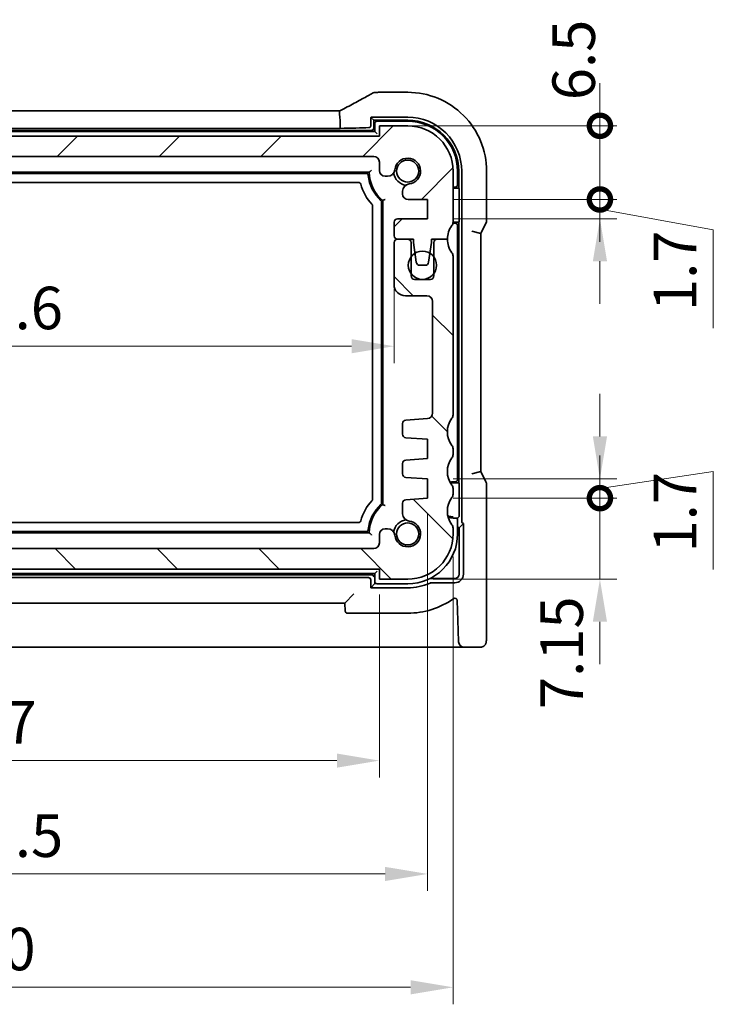
# Model space of a CAD drawing. Units: millimetres. Extents: x 22 to 3190, y 12 to 574.
# Drawn here: x 940 to 1001, y 87 to 174 of the extents above; entities that cross this region are included whole.
import ezdxf

# ---------------------------------------------------------------- set-up
doc = ezdxf.new("R2010")
doc.units = ezdxf.units.MM
doc.header["$LTSCALE"] = 1.5
doc.layers.get('Defpoints').update_dxf_attribs({"lineweight": 25})
for name, color, linetype, lineweight in [('Dimension (ISO)', 7, 'Continuous', 18), ('Hatch (ISO)', 1, 'Continuous', 18), ('Visible (ISO)', 7, 'Continuous', 35)]:
    doc.layers.add(name, color=color, linetype=linetype, lineweight=lineweight)
doc.styles.add('Note Text (TK)', font='txt')
doc.dimstyles.new('Default - Method 1b (TK)', dxfattribs={"dimscale": 1.5, "dimtxt": 2.5, "dimasz": 2.5, "dimexe": 1, "dimexo": 1.5, "dimgap": 1, "dimtad": 1, "dimtoh": 1, "dimrnd": 1e-08, "dimdsep": 46, "dimtxsty": 'Note Text (TK)', "dimcen": 0.09, "dimdle": 5, "dimclrd": 100, "dimclre": 100, "dimclrt": 7, "dimadec": 1, "dimazin": 1, "dimtfac": 1, "dimtmove": 0, "dimatfit": 3, "dimfxl": 1, "dimtolj": 1, "dimlwd": -1, "dimlwe": -1, "dimarcsym": 0})

# ---------------------------------------------------------------- blocks, each defined once
blk = doc.blocks.new('*D29')
at = {"layer": 'Defpoints', "color": 0}
for p in [(973.113, 152.116), (903.513, 150.266), (973.113, 144.821)]:
    blk.add_point(p, dxfattribs=at)
at = {"layer": 'Dimension (ISO)', "color": 100}
for p, q in [((973.113, 149.866), (973.113, 143.321)), ((903.513, 148.016), (903.513, 143.321)), ((907.263, 144.821), (969.363, 144.821))]:
    blk.add_line(p, q, dxfattribs=at)
for points in [[(907.263, 145.446), (907.263, 144.196), (903.513, 144.821)], [(969.363, 145.446), (969.363, 144.196), (973.113, 144.821)]]:
    blk.add_solid(points, dxfattribs=at)
at = {"layer": 'Dimension (ISO)', "color": 7, "insert": (933.966, 148.196), "char_height": 3.75, "attachment_point": 4, "style": 'Note Text (TK)'}
blk.add_mtext('\\A1;69.6', dxfattribs=at)
blk = doc.blocks.new('_DotSmall')
at = {"color": 0, "linetype": 'ByBlock', "const_width": 0.5}
blk.add_lwpolyline([(-0.0625, 0, 1), (0.0625, 0, 1)], format="xyb", close=True, dxfattribs=at)
blk = doc.blocks.new('*D30')
at = {"layer": 'Defpoints', "color": 0}
for p in [(905.313, 126.966), (922.283, 126.966), (971.813, 125.166)]:
    blk.add_point(p, dxfattribs=at)
at = {"layer": 'Dimension (ISO)', "color": 100}
for p, q in [((922.283, 126.966), (922.283, 130.716)), ((907.563, 126.966), (923.783, 126.966)), ((922.283, 125.166), (922.283, 126.966)), ((922.283, 125.166), (922.283, 121.416))]:
    blk.add_line(p, q, dxfattribs=at)
at = {"layer": 'Dimension (ISO)', "color": 100, "xscale": 3.75, "yscale": 3.75, "zscale": 3.75}
for p, rotation in [((922.283, 126.966), 270), ((922.283, 125.166), 90)]:
    blk.add_blockref('_DotSmall', p, dxfattribs=dict(at, rotation=rotation))
at = {"layer": 'Dimension (ISO)', "color": 7, "insert": (918.908, 111.318), "char_height": 3.75, "attachment_point": 4, "rotation": 90, "style": 'Note Text (TK)'}
blk.add_mtext('\\A1;1.8', dxfattribs=at)
blk = doc.blocks.new('*D32')
at = {"layer": 'Defpoints', "color": 0}
for p in [(905.313, 161.566), (922.283, 161.566), (971.313, 126.966)]:
    blk.add_point(p, dxfattribs=at)
at = {"layer": 'Dimension (ISO)', "color": 100}
for p, q in [((907.563, 161.566), (923.783, 161.566)), ((922.283, 126.966), (922.283, 161.566))]:
    blk.add_line(p, q, dxfattribs=at)
at = {"layer": 'Dimension (ISO)', "color": 100, "xscale": 3.75, "yscale": 3.75, "zscale": 3.75}
for p, rotation in [((922.283, 161.566), 90), ((922.283, 126.966), 270)]:
    blk.add_blockref('_DotSmall', p, dxfattribs=dict(at, rotation=rotation))
at = {"layer": 'Dimension (ISO)', "color": 7, "insert": (918.908, 139.929), "char_height": 3.75, "attachment_point": 4, "rotation": 90, "style": 'Note Text (TK)'}
blk.add_mtext('\\A1;34.6', dxfattribs=at)
blk = doc.blocks.new('*D33')
at = {"layer": 'Defpoints', "color": 0}
for p in [(904.813, 125.166), (971.813, 125.166), (971.813, 108.266)]:
    blk.add_point(p, dxfattribs=at)
at = {"layer": 'Dimension (ISO)', "color": 100}
for p, q in [((904.813, 122.916), (904.813, 106.766)), ((971.813, 122.916), (971.813, 106.766)), ((908.563, 108.266), (968.063, 108.266))]:
    blk.add_line(p, q, dxfattribs=at)
for points in [[(908.563, 108.891), (908.563, 107.641), (904.813, 108.266)], [(968.063, 108.891), (968.063, 107.641), (971.813, 108.266)]]:
    blk.add_solid(points, dxfattribs=at)
at = {"layer": 'Dimension (ISO)', "color": 7, "insert": (935.905, 111.641), "char_height": 3.75, "attachment_point": 4, "style": 'Note Text (TK)'}
blk.add_mtext('\\A1;67', dxfattribs=at)
blk = doc.blocks.new('*D34')
at = {"layer": 'Defpoints', "color": 0}
for p in [(976.063, 132.266), (900.563, 131.416), (976.063, 98.266)]:
    blk.add_point(p, dxfattribs=at)
at = {"layer": 'Dimension (ISO)', "color": 100}
for p, q in [((976.063, 130.016), (976.063, 96.766)), ((900.563, 129.166), (900.563, 96.766)), ((904.313, 98.266), (972.313, 98.266))]:
    blk.add_line(p, q, dxfattribs=at)
for points in [[(904.313, 98.891), (904.313, 97.641), (900.563, 98.266)], [(972.313, 98.891), (972.313, 97.641), (976.063, 98.266)]]:
    blk.add_solid(points, dxfattribs=at)
at = {"layer": 'Dimension (ISO)', "color": 7, "insert": (933.987, 101.641), "char_height": 3.75, "attachment_point": 4, "style": 'Note Text (TK)'}
blk.add_mtext('\\A1;75.5', dxfattribs=at)
blk = doc.blocks.new('*D35')
at = {"layer": 'Defpoints', "color": 0}
for p in [(898.313, 128.266), (978.313, 128.516), (978.313, 88.266)]:
    blk.add_point(p, dxfattribs=at)
at = {"layer": 'Dimension (ISO)', "color": 100}
for p, q in [((898.313, 126.016), (898.313, 86.766)), ((978.313, 126.266), (978.313, 86.766)), ((902.063, 88.266), (974.563, 88.266))]:
    blk.add_line(p, q, dxfattribs=at)
for points in [[(902.063, 88.891), (902.063, 87.641), (898.313, 88.266)], [(974.563, 88.891), (974.563, 87.641), (978.313, 88.266)]]:
    blk.add_solid(points, dxfattribs=at)
at = {"layer": 'Dimension (ISO)', "color": 7, "insert": (935.809, 91.641), "char_height": 3.75, "attachment_point": 4, "style": 'Note Text (TK)'}
blk.add_mtext('\\A1;80', dxfattribs=at)
blk = doc.blocks.new('*D36')
at = {"layer": 'Defpoints', "color": 0}
for p in [(976.063, 131.416), (974.313, 124.266), (991.269, 124.266)]:
    blk.add_point(p, dxfattribs=at)
at = {"layer": 'Dimension (ISO)', "color": 100}
for p, q in [((991.269, 131.416), (991.269, 135.166)), ((978.313, 131.416), (992.769, 131.416)), ((991.269, 131.416), (991.269, 124.266)), ((976.563, 124.266), (992.769, 124.266)), ((991.269, 120.516), (991.269, 116.766))]:
    blk.add_line(p, q, dxfattribs=at)
blk.add_solid([(990.644, 120.516), (991.894, 120.516), (991.269, 124.266)], dxfattribs=at)
at = {"layer": 'Dimension (ISO)', "color": 100, "xscale": 3.75, "yscale": 3.75, "zscale": 3.75, "rotation": 270}
blk.add_blockref('_DotSmall', (991.269, 131.416), dxfattribs=at)
at = {"layer": 'Dimension (ISO)', "color": 7, "insert": (987.894, 112.812), "char_height": 3.75, "attachment_point": 4, "rotation": 90, "style": 'Note Text (TK)'}
blk.add_mtext('\\A1;7.15', dxfattribs=at)
blk = doc.blocks.new('*D37')
at = {"layer": 'Defpoints', "color": 0}
for p in [(976.063, 133.116), (976.063, 131.416), (991.269, 131.416)]:
    blk.add_point(p, dxfattribs=at)
at = {"layer": 'Dimension (ISO)', "color": 100}
for p, q in [((991.269, 136.866), (991.269, 140.616)), ((991.269, 132.266), (1001.269, 133.766)), ((1001.269, 133.766), (1001.269, 125.12)), ((978.313, 133.116), (992.769, 133.116)), ((991.269, 133.116), (991.269, 131.416)), ((991.269, 133.116), (991.269, 131.416)), ((978.313, 131.416), (992.769, 131.416)), ((991.269, 131.416), (991.269, 127.666))]:
    blk.add_line(p, q, dxfattribs=at)
blk.add_solid([(990.644, 136.866), (991.894, 136.866), (991.269, 133.116)], dxfattribs=at)
at = {"layer": 'Dimension (ISO)', "color": 100, "xscale": 3.75, "yscale": 3.75, "zscale": 3.75, "rotation": 90}
blk.add_blockref('_DotSmall', (991.269, 131.416), dxfattribs=at)
at = {"layer": 'Dimension (ISO)', "color": 7, "insert": (997.894, 126.62), "char_height": 3.75, "attachment_point": 4, "rotation": 90, "style": 'Note Text (TK)'}
blk.add_mtext('\\A1;1.7', dxfattribs=at)
blk = doc.blocks.new('*D38')
at = {"layer": 'Defpoints', "color": 0}
for p in [(976.063, 157.766), (991.269, 157.766), (976.063, 156.066)]:
    blk.add_point(p, dxfattribs=at)
at = {"layer": 'Dimension (ISO)', "color": 100}
for p, q in [((991.269, 157.766), (991.269, 161.516)), ((978.313, 157.766), (992.769, 157.766)), ((991.269, 156.066), (991.269, 157.766)), ((991.269, 156.066), (991.269, 157.766)), ((991.269, 156.916), (1001.269, 155.074)), ((978.313, 156.066), (992.769, 156.066)), ((1001.269, 155.074), (1001.269, 146.427)), ((991.269, 152.316), (991.269, 148.566))]:
    blk.add_line(p, q, dxfattribs=at)
blk.add_solid([(990.644, 152.316), (991.894, 152.316), (991.269, 156.066)], dxfattribs=at)
at = {"layer": 'Dimension (ISO)', "color": 100, "xscale": 3.75, "yscale": 3.75, "zscale": 3.75, "rotation": 270}
blk.add_blockref('_DotSmall', (991.269, 157.766), dxfattribs=at)
at = {"layer": 'Dimension (ISO)', "color": 7, "insert": (997.894, 147.927), "char_height": 3.75, "attachment_point": 4, "rotation": 90, "style": 'Note Text (TK)'}
blk.add_mtext('\\A1;1.7', dxfattribs=at)
blk = doc.blocks.new('*D39')
at = {"layer": 'Defpoints', "color": 0}
for p in [(971.813, 164.266), (991.269, 164.266), (976.063, 157.766)]:
    blk.add_point(p, dxfattribs=at)
at = {"layer": 'Dimension (ISO)', "color": 100}
for p, q in [((991.269, 164.266), (991.269, 168.016)), ((974.063, 164.266), (992.769, 164.266)), ((991.269, 157.766), (991.269, 164.266)), ((978.313, 157.766), (992.769, 157.766)), ((991.269, 157.766), (991.269, 154.016))]:
    blk.add_line(p, q, dxfattribs=at)
at = {"layer": 'Dimension (ISO)', "color": 100, "xscale": 3.75, "yscale": 3.75, "zscale": 3.75}
for p, rotation in [((991.269, 164.266), 270), ((991.269, 157.766), 90)]:
    blk.add_blockref('_DotSmall', p, dxfattribs=dict(at, rotation=rotation))
at = {"layer": 'Dimension (ISO)', "color": 7, "insert": (988.952, 166.526), "char_height": 3.75, "attachment_point": 4, "rotation": 90, "style": 'Note Text (TK)'}
blk.add_mtext('\\A1;6.5', dxfattribs=at)

msp = doc.modelspace()

# ---------------------------------------------------------------- hatches: boundary and pattern name
at = {"layer": 'Hatch (ISO)'}
h = msp.add_hatch(dxfattribs=at)
h.set_pattern_fill('ANSI31', color=256, scale=50.8, style=0)
h.set_pattern_definition([(45, (589.25, -4), (-4.49013, 4.49013), [])])
edge = h.paths.add_edge_path()
edge.add_ellipse((905.3128, 161.066), major_axis=(-0.5, 0), ratio=1, start_angle=270, end_angle=360)
edge.add_line((904.8128, 161.066), (904.8128, 160.3122))
edge.add_ellipse((904.3128, 160.3122), major_axis=(0, -0.5), ratio=1, start_angle=0, end_angle=90, ccw=False)
edge.add_line((904.3128, 159.8122), (904.092, 159.8122))
edge.add_ellipse((904.092, 160.4622), major_axis=(-0.6461, -0.0712), ratio=1, start_angle=0, end_angle=83.707548, ccw=False)
edge.add_ellipse((902.3128, 160.266), major_axis=(-0.1249, -1.1331), ratio=1, start_angle=102.584904, end_angle=360)
edge.add_ellipse((902.1166, 158.4868), major_axis=(0.65, 0), ratio=1, start_angle=0, end_angle=83.707548, ccw=False)
edge.add_line((902.7666, 158.4868), (902.7666, 158.3857))
edge.add_line((902.7666, 158.3857), (902.7666, 158.2657))
edge.add_ellipse((902.2666, 158.2657), major_axis=(0, -0.5), ratio=1, start_angle=0, end_angle=90, ccw=False)
edge.add_line((902.2666, 157.7657), (900.5628, 157.7657))
edge.add_line((900.5628, 157.7657), (900.5628, 156.0657))
edge.add_line((900.5628, 156.0657), (903.2128, 156.0657))
edge.add_ellipse((903.2128, 155.7657), major_axis=(0.3, 0), ratio=1, start_angle=0, end_angle=90, ccw=False)
edge.add_line((903.5128, 155.7657), (903.5128, 154.566))
edge.add_ellipse((903.2128, 154.566), major_axis=(0, -0.3), ratio=1, start_angle=0, end_angle=90, ccw=False)
edge.add_line((903.2128, 154.266), (903.2127, 154.266))
edge.add_line((903.2127, 154.266), (902.3127, 154.266))
edge.add_line((902.3127, 154.266), (901.8128, 154.266))
edge.add_line((901.8128, 154.266), (901.8128, 153.966))
edge.add_line((901.8128, 153.966), (901.6721, 153.028))
edge.add_line((901.6721, 153.028), (901.5511, 152.2215))
edge.add_ellipse((901.2544, 152.266), major_axis=(0, -0.3), ratio=1, start_angle=0, end_angle=81.469234, ccw=False)
edge.add_line((901.2544, 151.966), (900.7711, 151.966))
edge.add_ellipse((900.7711, 152.266), major_axis=(-0.2967, -0.0445), ratio=1, start_angle=0, end_angle=81.469234, ccw=False)
edge.add_line((900.4744, 152.2215), (900.3535, 153.028))
edge.add_line((900.3535, 153.028), (900.2128, 153.966))
edge.add_line((900.2128, 153.966), (900.2128, 154.266))
edge.add_line((900.2128, 154.266), (899.7127, 154.266))
edge.add_line((899.7127, 154.266), (898.8128, 154.266))
edge.add_ellipse((896.8128, 154.266), major_axis=(1.6, 1.2), ratio=1, start_angle=323.130103, end_angle=360)
edge.add_ellipse((898.8128, 155.766), major_axis=(-0.5, 0), ratio=1, start_angle=0, end_angle=36.869897, ccw=False)
edge.add_line((898.3128, 155.766), (898.3128, 160.266))
edge.add_ellipse((902.3128, 160.266), major_axis=(0, 4), ratio=1, start_angle=0, end_angle=90, ccw=False)
edge.add_line((902.3128, 164.266), (904.8128, 164.266))
edge.add_line((904.8128, 164.266), (904.8128, 163.366))
edge.add_line((904.8128, 163.366), (971.8128, 163.366))
edge.add_line((971.8128, 163.366), (971.8128, 164.266))
edge.add_line((971.8128, 164.266), (974.3128, 164.266))
edge.add_ellipse((974.3128, 160.266), major_axis=(4, 0), ratio=1, start_angle=0, end_angle=90, ccw=False)
edge.add_line((978.3128, 160.266), (978.3128, 155.766))
edge.add_ellipse((977.8128, 155.766), major_axis=(0.4, -0.3), ratio=1, start_angle=0, end_angle=36.869897, ccw=False)
edge.add_ellipse((979.8128, 154.266), major_axis=(-2, 0), ratio=1, start_angle=323.130103, end_angle=360)
edge.add_line((977.8128, 154.266), (976.9128, 154.266))
edge.add_line((976.9128, 154.266), (976.4128, 154.266))
edge.add_line((976.4128, 154.266), (976.4128, 153.966))
edge.add_line((976.4128, 153.966), (976.2721, 153.028))
edge.add_line((976.2721, 153.028), (976.1511, 152.2215))
edge.add_ellipse((975.8544, 152.266), major_axis=(0, -0.3), ratio=1, start_angle=0, end_angle=81.469234, ccw=False)
edge.add_line((975.8544, 151.966), (975.3711, 151.966))
edge.add_ellipse((975.3711, 152.266), major_axis=(-0.2967, -0.0445), ratio=1, start_angle=0, end_angle=81.469234, ccw=False)
edge.add_line((975.0744, 152.2215), (974.9535, 153.028))
edge.add_line((974.9535, 153.028), (974.8128, 153.966))
edge.add_line((974.8128, 153.966), (974.8128, 154.266))
edge.add_line((974.8128, 154.266), (974.3128, 154.266))
edge.add_line((974.3128, 154.266), (973.4128, 154.266))
edge.add_ellipse((973.4128, 154.566), major_axis=(-0.3, 0), ratio=1, start_angle=0, end_angle=90, ccw=False)
edge.add_line((973.1128, 154.566), (973.1128, 155.7657))
edge.add_ellipse((973.4128, 155.7657), major_axis=(0, 0.3), ratio=1, start_angle=0, end_angle=90, ccw=False)
edge.add_line((973.4128, 156.0657), (976.0628, 156.0657))
edge.add_line((976.0628, 156.0657), (976.0628, 157.7657))
edge.add_line((976.0628, 157.7657), (974.359, 157.7657))
edge.add_ellipse((974.359, 158.2657), major_axis=(-0.5, 0), ratio=1, start_angle=0, end_angle=90, ccw=False)
edge.add_line((973.859, 158.2657), (973.859, 158.3857))
edge.add_line((973.859, 158.3857), (973.859, 158.4868))
edge.add_ellipse((974.509, 158.4868), major_axis=(-0.0712, 0.6461), ratio=1, start_angle=0, end_angle=83.707548, ccw=False)
edge.add_ellipse((974.3128, 160.266), major_axis=(-1.1331, 0.1249), ratio=1, start_angle=102.584904, end_angle=360)
edge.add_ellipse((972.5336, 160.4622), major_axis=(0, -0.65), ratio=1, start_angle=0, end_angle=83.707548, ccw=False)
edge.add_line((972.5336, 159.8122), (972.3128, 159.8122))
edge.add_ellipse((972.3128, 160.3122), major_axis=(-0.5, 0), ratio=1, start_angle=0, end_angle=90, ccw=False)
edge.add_line((971.8128, 160.3122), (971.8128, 161.066))
edge.add_ellipse((971.3128, 161.066), major_axis=(0, 0.5), ratio=1, start_angle=270.000077, end_angle=360)
edge.add_line((971.3128, 161.566), (905.3128, 161.566))
h = msp.add_hatch(dxfattribs=at)
h.set_pattern_fill('ANSI31', color=256, scale=50.8, angle=90.00021, style=0)
h.set_pattern_definition([(135.0002, (589.25, -4), (-4.49011, -4.49014), [])])
edge = h.paths.add_edge_path()
edge.add_ellipse((972.3128, 128.2198), major_axis=(0, 0.5), ratio=1, start_angle=0, end_angle=90)
edge.add_line((971.8128, 128.2198), (971.8128, 127.466))
edge.add_ellipse((971.3128, 127.466), major_axis=(0.5, 0), ratio=1, start_angle=270, end_angle=360, ccw=False)
edge.add_line((971.3128, 126.966), (905.3127, 126.966))
edge.add_ellipse((905.3127, 127.466), major_axis=(0, -0.5), ratio=1, start_angle=270, end_angle=360, ccw=False)
edge.add_line((904.8127, 127.466), (904.8127, 128.2198))
edge.add_ellipse((904.3127, 128.2198), major_axis=(0.5, 0), ratio=1, start_angle=0, end_angle=90)
edge.add_line((904.3127, 128.7198), (904.092, 128.7198))
edge.add_ellipse((904.092, 128.0698), major_axis=(0, 0.65), ratio=1, start_angle=0, end_angle=83.707548)
edge.add_ellipse((902.3127, 128.266), major_axis=(1.1331, -0.1249), ratio=1, start_angle=102.584904, end_angle=360, ccw=False)
edge.add_ellipse((902.1166, 130.0453), major_axis=(0.0712, -0.6461), ratio=1, start_angle=0, end_angle=83.707548)
edge.add_line((902.7666, 130.0453), (902.7666, 130.9822))
edge.add_ellipse((902.4666, 130.9822), major_axis=(0.3, 0), ratio=1, start_angle=0, end_angle=86)
edge.add_line((902.4875, 131.2814), (900.5627, 131.416))
edge.add_line((900.5627, 131.416), (900.5627, 133.116))
edge.add_line((900.5627, 133.116), (902.4875, 133.2506))
edge.add_ellipse((902.4666, 133.5499), major_axis=(0.0209, -0.2993), ratio=1, start_angle=0, end_angle=86)
edge.add_line((902.7666, 133.5499), (902.7666, 134.4822))
edge.add_ellipse((902.4666, 134.4822), major_axis=(0.3, 0), ratio=1, start_angle=0, end_angle=86)
edge.add_line((902.4875, 134.7814), (900.5627, 134.916))
edge.add_line((900.5627, 134.916), (900.5627, 136.616))
edge.add_line((900.5627, 136.616), (902.4875, 136.7506))
edge.add_ellipse((902.4666, 137.0499), major_axis=(0.0209, -0.2993), ratio=1, start_angle=0, end_angle=86)
edge.add_line((902.7666, 137.0499), (902.7666, 137.9997))
edge.add_ellipse((902.4666, 137.9997), major_axis=(0.3, 0), ratio=1, start_angle=0, end_angle=86)
edge.add_line((902.4875, 138.2989), (900.5779, 138.4325))
edge.add_ellipse((900.6127, 138.9312), major_axis=(-0.0349, -0.4988), ratio=1, start_angle=274, end_angle=360, ccw=False)
edge.add_line((900.1127, 138.9312), (900.1127, 148.766))
edge.add_ellipse((900.6127, 148.766), major_axis=(-0.5, 0), ratio=1, start_angle=270, end_angle=360, ccw=False)
edge.add_line((900.6127, 149.266), (902.5127, 149.266))
edge.add_ellipse((902.5127, 150.266), major_axis=(0, -1), ratio=1, start_angle=0, end_angle=90)
edge.add_line((903.5127, 150.266), (903.5127, 153.966))
edge.add_ellipse((903.2127, 153.966), major_axis=(0.3, 0), ratio=1, start_angle=0, end_angle=90)
edge.add_line((903.2127, 154.266), (902.3127, 154.266))
edge.add_ellipse((902.3127, 153.966), major_axis=(0, 0.3), ratio=1, start_angle=0, end_angle=90)
edge.add_line((902.0127, 153.966), (902.0127, 152.716))
edge.add_line((902.0127, 152.716), (902.0127, 151.216))
edge.add_line((902.0127, 151.216), (902.0127, 151.016))
edge.add_ellipse((901.7127, 151.016), major_axis=(0.3, 0), ratio=1, start_angle=270, end_angle=360, ccw=False)
edge.add_line((901.7127, 150.716), (900.3127, 150.716))
edge.add_ellipse((900.3127, 151.016), major_axis=(0, -0.3), ratio=1, start_angle=270, end_angle=360, ccw=False)
edge.add_line((900.0127, 151.016), (900.0127, 151.216))
edge.add_line((900.0127, 151.216), (900.0127, 152.716))
edge.add_line((900.0127, 152.716), (900.0127, 153.966))
edge.add_ellipse((899.7127, 153.966), major_axis=(0.3, 0), ratio=1, start_angle=0, end_angle=89.999998)
edge.add_line((899.7127, 154.266), (898.8128, 154.266))
edge.add_ellipse((896.8128, 154.266), major_axis=(2, 0), ratio=1, start_angle=323.130107, end_angle=360, ccw=False)
edge.add_ellipse((898.8128, 152.766), major_axis=(-0.4, 0.3), ratio=1, start_angle=0, end_angle=36.869892)
edge.add_line((898.3128, 152.766), (898.3128, 138.766))
edge.add_ellipse((898.8128, 138.766), major_axis=(-0.5, 0), ratio=1, start_angle=0, end_angle=36.869899)
edge.add_ellipse((896.8128, 137.266), major_axis=(1.6, 1.2), ratio=1, start_angle=286.260203, end_angle=360, ccw=False)
edge.add_ellipse((898.8128, 135.766), major_axis=(-0.4, 0.3), ratio=1, start_angle=0, end_angle=36.869898)
edge.add_line((898.3128, 135.766), (898.3128, 135.266))
edge.add_ellipse((898.8128, 135.266), major_axis=(-0.5, 0), ratio=1, start_angle=0, end_angle=36.869898)
edge.add_ellipse((896.8128, 133.766), major_axis=(1.6, 1.2), ratio=1, start_angle=286.260205, end_angle=360, ccw=False)
edge.add_ellipse((898.8128, 132.266), major_axis=(-0.4, 0.3), ratio=1, start_angle=0, end_angle=36.869898)
edge.add_line((898.3128, 132.266), (898.3128, 131.766))
edge.add_ellipse((898.8128, 131.766), major_axis=(-0.5, 0), ratio=1, start_angle=0, end_angle=36.869898)
edge.add_ellipse((896.8128, 130.266), major_axis=(1.6, 1.2), ratio=1, start_angle=286.260205, end_angle=360, ccw=False)
edge.add_ellipse((898.8128, 128.766), major_axis=(-0.4, 0.3), ratio=1, start_angle=0, end_angle=36.869898)
edge.add_line((898.3128, 128.766), (898.3128, 128.266))
edge.add_ellipse((902.3128, 128.266), major_axis=(-4, 0), ratio=1, start_angle=0, end_angle=90)
edge.add_line((902.3128, 124.266), (904.8128, 124.266))
edge.add_line((904.8128, 124.266), (904.8128, 125.166))
edge.add_line((904.8128, 125.166), (971.8128, 125.166))
edge.add_line((971.8128, 125.166), (971.8128, 124.266))
edge.add_line((971.8128, 124.266), (974.3128, 124.266))
edge.add_ellipse((974.3128, 128.266), major_axis=(0, -4), ratio=1, start_angle=0, end_angle=90)
edge.add_line((978.3128, 128.266), (978.3128, 128.766))
edge.add_ellipse((977.8128, 128.766), major_axis=(0.5, 0), ratio=1, start_angle=0, end_angle=36.869898)
edge.add_ellipse((979.8128, 130.266), major_axis=(-1.6, -1.2), ratio=1, start_angle=286.260205, end_angle=360, ccw=False)
edge.add_ellipse((977.8128, 131.766), major_axis=(0.4, -0.3), ratio=1, start_angle=0, end_angle=36.869898)
edge.add_line((978.3128, 131.766), (978.3128, 132.266))
edge.add_ellipse((977.8128, 132.266), major_axis=(0.5, 0), ratio=1, start_angle=0, end_angle=36.869898)
edge.add_ellipse((979.8128, 133.766), major_axis=(-1.6, -1.2), ratio=1, start_angle=286.260205, end_angle=360, ccw=False)
edge.add_ellipse((977.8128, 135.266), major_axis=(0.4, -0.3), ratio=1, start_angle=0, end_angle=36.869898)
edge.add_line((978.3128, 135.266), (978.3128, 135.766))
edge.add_ellipse((977.8128, 135.766), major_axis=(0.5, 0), ratio=1, start_angle=0, end_angle=36.869898)
edge.add_ellipse((979.8128, 137.266), major_axis=(-1.6, -1.2), ratio=1, start_angle=286.260203, end_angle=360, ccw=False)
edge.add_ellipse((977.8128, 138.766), major_axis=(0.4, -0.3), ratio=1, start_angle=0, end_angle=36.869899)
edge.add_line((978.3128, 138.766), (978.3128, 152.766))
edge.add_ellipse((977.8128, 152.766), major_axis=(0.5, 0), ratio=1, start_angle=0, end_angle=36.869892)
edge.add_ellipse((979.8128, 154.266), major_axis=(-1.6, -1.2), ratio=1, start_angle=323.130107, end_angle=360, ccw=False)
edge.add_line((977.8128, 154.266), (976.9128, 154.266))
edge.add_ellipse((976.9128, 153.966), major_axis=(0, 0.3), ratio=1, start_angle=0, end_angle=89.999998)
edge.add_line((976.6128, 153.966), (976.6128, 152.716))
edge.add_line((976.6128, 152.716), (976.6128, 151.216))
edge.add_line((976.6128, 151.216), (976.6128, 151.016))
edge.add_ellipse((976.3128, 151.016), major_axis=(0.3, 0), ratio=1, start_angle=270, end_angle=360, ccw=False)
edge.add_line((976.3128, 150.716), (974.9128, 150.716))
edge.add_ellipse((974.9128, 151.016), major_axis=(0, -0.3), ratio=1, start_angle=270, end_angle=360, ccw=False)
edge.add_line((974.6128, 151.016), (974.6128, 151.216))
edge.add_line((974.6128, 151.216), (974.6128, 152.716))
edge.add_line((974.6128, 152.716), (974.6128, 153.966))
edge.add_ellipse((974.3128, 153.966), major_axis=(0.3, 0), ratio=1, start_angle=0, end_angle=90)
edge.add_line((974.3128, 154.266), (973.4128, 154.266))
edge.add_ellipse((973.4128, 153.966), major_axis=(0, 0.3), ratio=1, start_angle=0, end_angle=90)
edge.add_line((973.1128, 153.966), (973.1128, 150.266))
edge.add_ellipse((974.1128, 150.266), major_axis=(-1, 0), ratio=1, start_angle=0, end_angle=90)
edge.add_line((974.1128, 149.266), (976.0128, 149.266))
edge.add_ellipse((976.0128, 148.766), major_axis=(0, 0.5), ratio=1, start_angle=270, end_angle=360, ccw=False)
edge.add_line((976.5128, 148.766), (976.5128, 138.9312))
edge.add_ellipse((976.0128, 138.9312), major_axis=(0.5, 0), ratio=1, start_angle=274, end_angle=360, ccw=False)
edge.add_line((976.0476, 138.4325), (974.138, 138.2989))
edge.add_ellipse((974.159, 137.9997), major_axis=(-0.0209, 0.2993), ratio=1, start_angle=0, end_angle=86)
edge.add_line((973.859, 137.9997), (973.859, 137.0499))
edge.add_ellipse((974.159, 137.0499), major_axis=(-0.3, 0), ratio=1, start_angle=0, end_angle=86)
edge.add_line((974.138, 136.7506), (976.0628, 136.616))
edge.add_line((976.0628, 136.616), (976.0628, 134.916))
edge.add_line((976.0628, 134.916), (974.138, 134.7814))
edge.add_ellipse((974.159, 134.4822), major_axis=(-0.0209, 0.2993), ratio=1, start_angle=0, end_angle=86)
edge.add_line((973.859, 134.4822), (973.859, 133.5499))
edge.add_ellipse((974.159, 133.5499), major_axis=(-0.3, 0), ratio=1, start_angle=0, end_angle=86)
edge.add_line((974.138, 133.2506), (976.0628, 133.116))
edge.add_line((976.0628, 133.116), (976.0628, 131.416))
edge.add_line((976.0628, 131.416), (974.138, 131.2814))
edge.add_ellipse((974.159, 130.9822), major_axis=(-0.0209, 0.2993), ratio=1, start_angle=0, end_angle=86)
edge.add_line((973.859, 130.9822), (973.859, 130.0453))
edge.add_ellipse((974.509, 130.0453), major_axis=(-0.65, 0), ratio=1, start_angle=0, end_angle=83.707548)
edge.add_ellipse((974.3128, 128.266), major_axis=(0.1249, 1.1331), ratio=1, start_angle=102.584904, end_angle=360, ccw=False)
edge.add_ellipse((972.5336, 128.0698), major_axis=(0.6461, 0.0712), ratio=1, start_angle=0, end_angle=83.707548)
edge.add_line((972.5336, 128.7198), (972.3128, 128.7198))

# ---------------------------------------------------------------- linework, layer by layer
at = {"layer": 'Visible (ISO)'}
for p, q in [((974.3128, 167.223), (971.7781, 167.223)), ((908.2807, 165.592), (968.3448, 165.592)), ((968.3437, 164.792), (968.3437, 164.0406)), ((971.0659, 165.013), (971.0659, 164.3128)), ((971.0659, 165.013), (971.3128, 164.766)), ((971.3128, 164.766), (974.3128, 164.766)), ((971.3128, 164.0659), (971.3128, 164.766)), ((971.4128, 164.466), (971.4128, 163.766)), ((974.3128, 164.666), (971.6128, 164.666)), ((971.7781, 165.0279), (974.3128, 165.0279)), ((974.3128, 164.266), (971.8128, 164.266)), ((971.8128, 164.266), (971.8128, 163.366)), ((971.8128, 163.366), (904.8128, 163.366)), ((971.4128, 163.766), (905.2128, 163.766)), ((905.5126, 163.866), (971.1129, 163.866)), ((968.3437, 164.0406), (908.2818, 164.0406)), ((971.6128, 163.566), (971.4128, 163.766)), ((905.3128, 161.566), (971.3128, 161.566)), ((971.8128, 161.066), (971.8128, 160.3122)), ((905.7113, 160.166), (970.9142, 160.166)), ((905.9911, 160.066), (970.6345, 160.066)), ((978.3128, 155.766), (978.3128, 160.266)), ((978.7128, 159.066), (978.7128, 160.266)), ((978.8128, 160.266), (978.8128, 158.766)), ((979.0747, 160.266), (979.0747, 129.366)), ((981.2697, 155.8942), (981.2697, 160.266)), ((969.9757, 159.266), (906.6498, 159.266)), ((972.3128, 159.8122), (972.5336, 159.8122)), ((973.859, 158.4868), (973.859, 158.3857)), ((973.859, 158.3857), (973.859, 158.2657)), ((978.3128, 158.866), (978.5128, 158.866)), ((978.3128, 158.766), (978.8128, 158.766)), ((978.8128, 158.766), (978.8584, 158.7204)), ((978.8652, 158.5205), (978.8652, 156.0116)), ((972.0128, 157.5384), (972.0128, 130.9937)), ((972.1128, 157.6737), (972.1128, 130.8583)), ((974.359, 157.7657), (976.0628, 157.7657)), ((976.0628, 157.7657), (976.0628, 156.0657)), ((971.2128, 131.3255), (971.2128, 157.2066)), ((973.1128, 155.7657), (973.1128, 154.566)), ((976.0628, 156.0657), (973.4128, 156.0657)), ((978.8128, 155.766), (978.3128, 155.766)), ((978.5128, 155.666), (978.3128, 155.666)), ((978.8584, 155.8117), (978.8128, 155.766)), ((978.8128, 155.766), (978.8128, 132.766)), ((980.7697, 154.7762), (981.217, 155.6706)), ((978.7128, 133.066), (978.7128, 155.466)), ((979.9697, 154.9651), (980.7697, 154.7762)), ((980.7697, 133.7559), (980.7697, 154.7762)), ((973.1128, 153.966), (973.1128, 150.266)), ((973.4128, 154.266), (974.8128, 154.266)), ((974.3128, 154.266), (973.4128, 154.266)), ((974.6128, 151.016), (974.6128, 153.966)), ((974.8128, 154.266), (974.8128, 153.966)), ((974.8128, 153.966), (975.0744, 152.2215)), ((976.1511, 152.2215), (976.4128, 153.966)), ((976.4128, 153.966), (976.4128, 154.266)), ((976.4128, 154.266), (977.8128, 154.266)), ((976.6128, 153.966), (976.6128, 151.016)), ((977.8128, 154.266), (976.9128, 154.266)), ((978.3128, 138.766), (978.3128, 152.766)), ((975.3711, 151.966), (975.8544, 151.966)), ((976.3128, 150.716), (974.9128, 150.716)), ((974.1128, 149.266), (976.0128, 149.266)), ((976.5128, 148.766), (976.5128, 138.9312)), ((976.0476, 138.4325), (974.138, 138.2989)), ((973.859, 137.9997), (973.859, 137.0499)), ((974.138, 136.7506), (976.0628, 136.616)), ((976.0628, 136.616), (976.0628, 134.916)), ((978.3128, 135.266), (978.3128, 135.766)), ((976.0628, 134.916), (974.138, 134.7814)), ((973.859, 134.4822), (973.859, 133.5499)), ((974.138, 133.2506), (976.0628, 133.116)), ((976.0628, 133.116), (976.0628, 131.416)), ((979.9697, 133.567), (980.7697, 133.7559)), ((981.217, 132.8615), (980.7697, 133.7559)), ((978.3128, 132.866), (978.5128, 132.866)), ((978.3128, 132.766), (978.8128, 132.766)), ((978.3128, 131.766), (978.3128, 132.266)), ((978.8128, 132.766), (978.8584, 132.7204)), ((978.8652, 132.5205), (978.8652, 130.0116)), ((981.2697, 119.766), (981.2697, 132.6378)), ((976.0628, 131.416), (974.138, 131.2814)), ((973.859, 130.9822), (973.859, 130.0453)), ((978.5128, 129.666), (978.3128, 129.666)), ((978.585, 129.6525), (978.6993, 129.6525)), ((978.8584, 129.8117), (978.6993, 129.6525)), ((978.6993, 129.6525), (978.6993, 129.5383)), ((978.7128, 128.266), (978.7128, 129.466)), ((906.6498, 129.266), (969.9757, 129.266)), ((972.5336, 128.7198), (972.3128, 128.7198)), ((978.3128, 128.266), (978.3128, 128.766)), ((979.2247, 129.1724), (978.8493, 128.797)), ((978.8493, 128.797), (978.8493, 124.7105)), ((979.2247, 129.1724), (979.2247, 124.7105)), ((970.9142, 128.366), (905.7113, 128.366)), ((970.6345, 128.466), (905.9911, 128.466)), ((971.8128, 128.2198), (971.8128, 127.466)), ((971.3128, 126.966), (905.3127, 126.966)), ((904.8128, 125.166), (971.8128, 125.166)), ((971.8128, 125.166), (971.8128, 124.266)), ((905.2128, 124.766), (971.4128, 124.766)), ((971.1129, 124.666), (905.5126, 124.666)), ((970.851, 124.4041), (905.7746, 124.4041)), ((971.3195, 124.7593), (971.3128, 124.766)), ((971.3195, 124.7593), (971.4128, 124.666)), ((971.6128, 124.966), (971.4128, 124.766)), ((971.4128, 124.766), (971.4128, 124.066)), ((971.8128, 124.266), (974.3128, 124.266)), ((978.4628, 124.324), (976.2824, 124.324)), ((971.0509, 123.5041), (971.0509, 124.2043)), ((971.0509, 123.5041), (971.4263, 123.8795)), ((974.3128, 123.5041), (971.0509, 123.5041)), ((971.4263, 123.8795), (971.4263, 123.9938)), ((971.5406, 123.8795), (971.4263, 123.8795)), ((971.6128, 123.866), (974.3128, 123.866)), ((978.4628, 123.9486), (976.3653, 123.9486)), ((968.7813, 122.166), (969.5539, 122.966)), ((907.8442, 122.166), (968.7813, 122.166)), ((968.7813, 122.166), (968.806, 121.4591)), ((978.6686, 122.3936), (978.7614, 119.7381)), ((969.0059, 121.266), (974.3128, 121.266)), ((978.7614, 119.7381), (978.7959, 118.7486)), ((898.0295, 118.266), (978.596, 118.266)), ((978.596, 118.266), (979.2956, 118.266)), ((979.2956, 118.266), (980.7335, 118.266))]:
    msp.add_line(p, q, dxfattribs=at)
for centre, radius in [((974.3128, 160.266), 0.9739), ((975.6128, 151.966), 1.25), ((974.3128, 128.266), 0.9739)]:
    msp.add_circle(centre, radius, dxfattribs=at)
for centre, radius, start, end in [((971.5165, 166.4029), 0.8, 94.036355, 120.06627), ((971.7781, 166.423), 0.8, 90.000002, 94.791294), ((974.3128, 160.266), 6.957, 0.000001, 90.000002), ((971.6128, 164.466), 0.2, 90.000002, 180.000001), ((974.3128, 160.266), 4.7619, 0.000001, 90.000002), ((974.3128, 160.266), 4.5, 0.000001, 90.000002), ((974.3128, 160.266), 4.4, 0.000001, 90.000002), ((974.3128, 160.266), 4, 0.000001, 90.000001), ((971.3128, 161.066), 0.5, 0.000001, 89.999924), ((974.3128, 160.266), 1.14, 276.292453, 173.707549), ((970.6345, 159.866), 0.2, 6.206269, 90.000002), ((974.3128, 160.266), 3.5, 186.206269, 227.493359), ((974.3128, 160.266), 3.4, 181.685415, 229.679786), ((972.3128, 160.3122), 0.5, 180.000001, 270.000001), ((972.5336, 160.4622), 0.65, 270.000001, 353.707549), ((974.3128, 160.266), 1.25, 187.599911, 262.400154), ((969.9757, 159.066), 0.2, 15.466011, 90.000002), ((974.3128, 160.266), 4.3, 195.466011, 222.83343), ((974.509, 158.4868), 0.65, 96.292453, 180.000001), ((978.5128, 159.066), 0.2, 270.000002, 0.000001), ((974.359, 158.2657), 0.5, 180.000001, 270.000001), ((971.0128, 157.2066), 0.2, 0.000001, 42.83343), ((971.8128, 157.5384), 0.2, 0.000001, 47.493359), ((973.4128, 155.7657), 0.3, 90.000001, 180.000001), ((977.8128, 155.766), 0.5, 323.130104, 0.000001), ((978.3128, 156.766), 1.1, 269.474304, 270.000002), ((978.5128, 155.466), 0.2, 0.000001, 90.000002), ((980.7697, 155.8942), 0.5, 333.43495, 0.000001), ((979.8128, 154.266), 2, 143.130104, 180.000001), ((973.4128, 154.566), 0.3, 180.000001, 270.000001), ((973.4128, 153.966), 0.3, 90.000002, 180.000002), ((974.3128, 153.966), 0.3, 0.000001, 90.000002), ((976.9128, 153.966), 0.3, 90.000003, 180.000002), ((979.8128, 154.266), 2, 180.000001, 216.869895), ((977.8128, 152.766), 0.5, 0.000002, 36.869895), ((975.3711, 152.266), 0.3, 188.530767, 270.000001), ((975.8544, 152.266), 0.3, 270.000001, 351.469235), ((974.9128, 151.016), 0.3, 180.000002, 270.000002), ((976.3128, 151.016), 0.3, 270.000002, 0.000002), ((974.1128, 150.266), 1, 180.000001, 270.000002), ((976.0128, 148.766), 0.5, 0.000002, 90.000002), ((974.159, 137.9997), 0.3, 94.000002, 180.000002), ((976.0128, 138.9312), 0.5, 274.000002, 0.000002), ((979.8128, 137.266), 2, 143.130102, 216.869899), ((977.8128, 138.766), 0.5, 323.130103, 0.000002), ((974.159, 137.0499), 0.3, 180.000002, 266.000002), ((977.8128, 135.766), 0.5, 0.000001, 36.869899), ((974.159, 134.4822), 0.3, 94.000002, 180.000002), ((979.8128, 133.766), 2, 143.130104, 216.869899), ((977.8128, 135.266), 0.5, 323.130104, 0.000001), ((974.159, 133.5499), 0.3, 180.000001, 266.000002), ((978.5128, 133.066), 0.2, 270.000002, 0.000001), ((978.3128, 131.766), 1.1, 90.000002, 104.147023), ((978.3128, 131.766), 1, 90.000002, 102.588505), ((977.8128, 132.266), 0.5, 0.000001, 36.869899), ((980.7697, 132.6378), 0.5, 0.000001, 26.565053), ((974.3128, 128.266), 4.3, 137.166573, 164.533992), ((971.0128, 131.3255), 0.2, 317.166573, 0.000001), ((974.159, 130.9822), 0.3, 94.000002, 180.000002), ((979.8128, 130.266), 2, 143.130104, 216.869899), ((977.8128, 131.766), 0.5, 323.130104, 0.000001), ((974.3128, 128.266), 3.5, 132.506644, 173.793734), ((974.3128, 128.266), 3.4, 130.320217, 178.314588), ((971.8128, 130.9937), 0.2, 312.506644, 0.000001), ((974.3128, 128.266), 1.25, 97.599886, 172.400117), ((974.509, 130.0453), 0.65, 180.000001, 263.70755), ((978.3128, 130.766), 1.1, 246.782799, 270.000002), ((978.5128, 129.466), 0.2, 0.000001, 90.000002), ((969.9757, 129.466), 0.2, 270.000002, 344.533992), ((970.6345, 128.666), 0.2, 270.000002, 353.793734), ((972.3128, 128.2198), 0.5, 90.000002, 180.000001), ((972.5336, 128.0698), 0.65, 6.292454, 90.000002), ((974.3128, 128.266), 1.14, 186.292454, 83.70755), ((977.8128, 128.766), 0.5, 0.000001, 36.869899), ((974.3128, 128.266), 4.4, 270.000002, 0.000001), ((974.3128, 128.266), 4, 270.000002, 0.000001), ((971.3128, 127.466), 0.5, 270.000002, 0.000002), ((978.4628, 124.7105), 0.7619, 270.000002, 0.000001), ((978.4628, 124.7105), 0.3865, 270.000002, 0.000001), ((971.6128, 124.066), 0.2, 180.000001, 270.000002), ((974.3128, 128.266), 4.7619, 270.000002, 294.435753), ((974.3128, 128.266), 7, 270.000002, 305.255259), ((978.4688, 122.3866), 0.2, 2.000002, 125.255259), ((969.0059, 121.466), 0.2, 182.000002, 270.000002), ((979.2956, 118.766), 0.5, 182.000002, 270.000002)]:
    msp.add_arc(centre, radius, start, end, dxfattribs=at)
for centre, major_axis, ratio, start_param, end_param in [((966.8602, 165.1074), (-5, 0), 0.0349208, 2.5701516, 2.5828156), ((971.7781, 165), (0.8, 0), 0.0349208, 1.5707963, 2.5828156), ((966.8602, 164.2074), (-5, 0), 0.0349208, 1.8720219, 2.503224), ((971.1126, 164.0662), (0.1416, -0.1416), 0.9987828, 5.4983961, 7.0679745), ((978.8582, 158.5205), (0, -0.2), 0.0349208, 1.5707963, 3.1066861), ((978.8582, 156.0116), (0, -0.2), 0.0349208, 0.0349066, 1.5707963), ((978.8582, 132.5205), (0, -0.2), 0.0349208, 1.5707963, 3.1066861), ((978.8582, 130.0116), (0, -0.2), 0.0349208, 0.0349066, 1.5707963), ((978.8994, 128.9908), (-0.1416, -0.1416), 0.9987828, 5.8677007, 6.8160403), ((979.2748, 129.3662), (-0.1416, -0.1416), 0.9987828, 5.4983961, 6.8160403), ((970.8507, 124.204), (0.1416, 0.1416), 0.9987828, 5.4983961, 7.0679745), ((971.1126, 124.4659), (0.1416, 0.1416), 0.9987828, 0.7511006, 0.7847892), ((971.1196, 124.4729), (-0.1861, 0.0771), 0.9518333, 3.5520495, 5.0879393)]:
    msp.add_ellipse(centre, major_axis=major_axis, ratio=ratio, start_param=start_param, end_param=end_param, dxfattribs=at)
for points, knots in [([(968.3377, 165.5883), (968.5591, 165.7034), (968.7759, 165.8169), (969.197, 166.0392), (969.4012, 166.148), (969.7942, 166.3591), (969.9828, 166.4615), (970.3415, 166.6581), (970.5115, 166.7524), (970.8303, 166.9314), (970.979, 167.0161), (971.1157, 167.0953)], [-1.3634689, -1.3634689, -1.3634689, -1.3634689, -1.24186794, -1.24186794, -1.12026699, -1.12026699, -0.99866603, -0.99866603, -0.87706507, -0.87706507, -0.75546411, -0.75546411, -0.75546411, -0.75546411]), ([(971.7113, 167.2202), (971.6956, 167.2189), (971.6797, 167.2176), (971.6475, 167.215), (971.6312, 167.2137), (971.5981, 167.2111), (971.5814, 167.2098), (971.5475, 167.2073), (971.5303, 167.206), (971.4956, 167.2035), (971.478, 167.2022), (971.4602, 167.2009)], [0.178343461, 0.178343461, 0.178343461, 0.178343461, 0.187605172, 0.187605172, 0.196866882, 0.196866882, 0.206128592, 0.206128592, 0.215390303, 0.215390303, 0.224652013, 0.224652013, 0.224652013, 0.224652013]), ([(968.3428, 164.8128), (968.3357, 164.8986), (968.3234, 164.9941), (968.3029, 165.1859), (968.2955, 165.2726), (968.2911, 165.419), (968.2938, 165.4775), (968.3064, 165.5409), (968.3123, 165.5579), (968.3249, 165.5786), (968.3309, 165.5848), (968.3377, 165.5883)], [0, 0, 0, 0, 0.025857052, 0.025857052, 0.051134873, 0.051134873, 0.07584938, 0.07584938, 0.088703412, 0.088703412, 0.097989785, 0.097989785, 0.097989785, 0.097989785]), ([(971.0659, 164.3128), (971.0659, 164.3001), (971.0647, 164.2875), (971.0603, 164.263), (971.0571, 164.2513), (971.0452, 164.2181), (971.0342, 164.1989), (971.0036, 164.158), (970.9797, 164.1383), (970.9286, 164.1115), (970.9013, 164.1046), (970.8756, 164.1033)], [0.159137782, 0.159137782, 0.159137782, 0.159137782, 0.162950921, 0.162950921, 0.166764059, 0.166764059, 0.174390336, 0.174390336, 0.187372898, 0.187372898, 0.200316391, 0.200316391, 0.200316391, 0.200316391]), ([(971.1143, 160.366), (971.1136, 160.3654), (971.113, 160.3647), (971.091, 160.3435), (971.0698, 160.3226), (971.03, 160.2833), (971.0112, 160.2645), (970.9759, 160.229), (970.9594, 160.2122), (970.9357, 160.1881), (970.9274, 160.1795), (970.9169, 160.1687), (970.9142, 160.166), (970.9142, 160.166)], [-0.076561075, -0.076561075, -0.076561075, -0.076561075, -0.076274351, -0.076274351, -0.0674003, -0.0674003, -0.059013408, -0.059013408, -0.050407257, -0.050407257, -0.043882727, -0.043882727, -0.038137176, -0.038137176, -0.038137176, -0.038137176]), ([(972.3128, 157.768), (972.3121, 157.7677), (972.3114, 157.7674), (972.2955, 157.7597), (972.2802, 157.7524), (972.2504, 157.7382), (972.2359, 157.7314), (972.1996, 157.7142), (972.179, 157.7046), (972.1462, 157.6892), (972.1336, 157.6834), (972.117, 157.6757), (972.1128, 157.6737), (972.1128, 157.6737)], [-0.000222047, -0.000222047, -0.000222047, -0.000222047, 0, 0, 0.005093505, 0.005093505, 0.010131904, 0.010131904, 0.018370465, 0.018370465, 0.025861445, 0.025861445, 0.033015283, 0.033015283, 0.033015283, 0.033015283]), ([(972.3128, 130.764), (972.3121, 130.7644), (972.3114, 130.7647), (972.2955, 130.7723), (972.2802, 130.7797), (972.2504, 130.7938), (972.2359, 130.8007), (972.1996, 130.8178), (972.179, 130.8275), (972.1462, 130.8428), (972.1336, 130.8487), (972.117, 130.8564), (972.1128, 130.8583), (972.1128, 130.8583)], [-0.066252614, -0.066252614, -0.066252614, -0.066252614, -0.066030566, -0.066030566, -0.060937061, -0.060937061, -0.055898662, -0.055898662, -0.047660102, -0.047660102, -0.040169121, -0.040169121, -0.033015283, -0.033015283, -0.033015283, -0.033015283]), ([(977.8508, 129.8786), (977.8999, 129.8526), (977.951, 129.8305), (978.1064, 129.778), (978.2136, 129.7608), (978.3128, 129.7593)], [0.155092306, 0.155092306, 0.155092306, 0.155092306, 0.171622035, 0.171622035, 0.204206032, 0.204206032, 0.204206032, 0.204206032]), ([(971.1143, 128.166), (971.1136, 128.1667), (971.113, 128.1674), (971.091, 128.1886), (971.0698, 128.2094), (971.03, 128.2488), (971.0112, 128.2676), (970.9759, 128.3031), (970.9594, 128.3198), (970.9357, 128.344), (970.9274, 128.3525), (970.9169, 128.3633), (970.9142, 128.366), (970.9142, 128.366)], [-0.000286724, -0.000286724, -0.000286724, -0.000286724, 0, 0, 0.008874051, 0.008874051, 0.017260943, 0.017260943, 0.025867094, 0.025867094, 0.032391624, 0.032391624, 0.038137176, 0.038137176, 0.038137176, 0.038137176]), ([(976.2826, 123.9307), (976.2956, 123.9366), (976.3091, 123.941), (976.3369, 123.9471), (976.3511, 123.9486), (976.3653, 123.9486)], [0, 0, 0, 0, 0.0042662933, 0.0042662933, 0.0085325915, 0.0085325915, 0.0085325915, 0.0085325915]), ([(981.2697, 119.766), (981.2697, 119.6736), (981.2695, 119.5806), (981.268, 119.4011), (981.2667, 119.3138), (981.2622, 119.1163), (981.2585, 119.008), (981.2515, 118.8778), (981.2491, 118.8413), (981.2432, 118.7706), (981.2401, 118.7383), (981.229, 118.6759), (981.2233, 118.6499), (981.2072, 118.5987), (981.1975, 118.5738), (981.1716, 118.5206), (981.1541, 118.492), (981.1055, 118.4277), (981.071, 118.3934), (980.9904, 118.3336), (980.9424, 118.3085), (980.8414, 118.2748), (980.787, 118.266), (980.7335, 118.266)], [0, 0, 0, 0, 0.02773802, 0.02773802, 0.05458997, 0.05458997, 0.09199397, 0.09199397, 0.10838417, 0.10838417, 0.12626292, 0.12626292, 0.13593364, 0.13593364, 0.14417322, 0.14417322, 0.15422946, 0.15422946, 0.16856591, 0.16856591, 0.18445118, 0.18445118, 0.20059323, 0.20059323, 0.20059323, 0.20059323])]:
    msp.add_open_spline(points, degree=3, knots=knots, dxfattribs=at)
for points in [[(968.3437, 164.792), (968.3437, 164.7989), (968.3434, 164.8058), (968.3428, 164.8128)], [(976.2659, 124.3233), (976.2714, 124.3238), (976.2769, 124.324), (976.2824, 124.324)]]:
    msp.add_open_spline(points, degree=3, dxfattribs=at)

# ---------------------------------------------------------------- dimensions: what is measured, and where the dimension line sits
at = {"layer": 'Dimension (ISO)', "color": 100}
for base, p1, p2, angle, override, picture, middle in [((991.2687, 164.266), (976.0628, 157.7657), (971.8128, 164.266), 90, {"dimtoh": 0, "dimblk1": 'DotSmall', "dimblk2": 'DotSmall', "dimsah": 1, "dimdle": 0, "dimtmove": 1, "dimatfit": 1}, '*D39', (992.3275, 169.5194)), ((922.283, 161.566), (971.3128, 126.966), (905.3128, 161.566), 90, {"dimgap": 1, "dimtoh": 0, "dimdec": 2, "dimblk1": 'DotSmall', "dimblk2": 'DotSmall', "dimsah": 1, "dimdle": 0, "dimse1": 1, "dimtol": 0, "dimlim": 0, "dimtp": 0, "dimtm": 0, "dimtdec": 2, "dimtofl": 0, "dimatfit": 1}, '*D32', (922.283, 144.286)), ((991.2687, 157.7657), (976.0628, 156.0657), (976.0628, 157.7657), 90, {"dimtoh": 0, "dimblk2": 'DotSmall', "dimsah": 1, "dimdle": 0, "dimtmove": 1, "dimatfit": 1}, '*D38', (1001.2687, 153.5735)), ((973.1128, 144.8215), (903.5127, 150.266), (973.1128, 152.116), 180, {"dimgap": 1, "dimtoh": 0, "dimdec": 2, "dimtol": 0, "dimlim": 0, "dimtp": 0, "dimtm": 0, "dimtdec": 2, "dimtofl": 0, "dimatfit": 1}, '*D29', (938.3128, 144.8215)), ((991.2687, 131.416), (976.0628, 133.116), (976.0628, 131.416), 90, {"dimtoh": 0, "dimblk2": 'DotSmall', "dimsah": 1, "dimdle": 0, "dimtmove": 1, "dimatfit": 1}, '*D37', (1001.2687, 132.266)), ((991.2687, 124.266), (976.0628, 131.416), (974.3128, 124.266), 90, {"dimtoh": 0, "dimblk1": 'DotSmall', "dimsah": 1, "dimdle": 0, "dimtmove": 1, "dimatfit": 1}, '*D36', (991.2687, 117.1376)), ((976.0628, 98.266), (900.5627, 131.416), (976.0628, 132.266), 180, {"dimtoh": 0, "dimtofl": 0, "dimatfit": 1}, '*D34', (938.3128, 98.266)), ((922.283, 126.966), (971.8128, 125.166), (905.3127, 126.966), 90, {"dimtoh": 0, "dimblk1": 'DotSmall', "dimblk2": 'DotSmall', "dimsah": 1, "dimdle": 0, "dimse1": 1, "dimtmove": 1, "dimatfit": 1}, '*D30', (922.283, 114.1834)), ((978.3128, 88.266), (898.3128, 128.266), (978.3128, 128.516), 180, {"dimtoh": 0, "dimtofl": 0, "dimatfit": 1}, '*D35', (938.3128, 88.266)), ((971.8128, 108.266), (904.8128, 125.166), (971.8128, 125.166), 180, {"dimtoh": 0, "dimtofl": 0, "dimatfit": 1}, '*D33', (938.3128, 108.266))]:
    dim = msp.add_linear_dim(base=base, p1=p1, p2=p2, angle=angle, dimstyle='Default - Method 1b (TK)', override=override, dxfattribs=at)
    dim.commit()
    dim.dimension.update_dxf_attribs({"geometry": picture, "text_midpoint": middle, "dimtype": 160})

doc.saveas('drawing.dxf')
